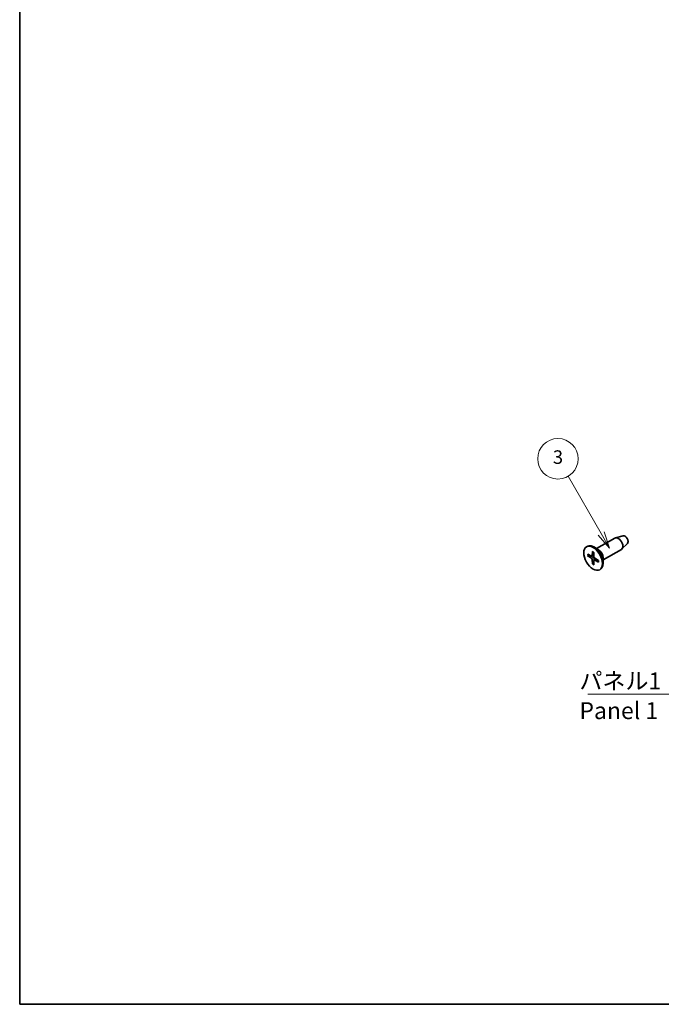
# Model space of a CAD drawing. Units: millimetres. Extents: x 0 to 2180, y 0 to 422.
# Drawn here: x 0 to 143, y 0 to 219 of the extents above; entities that cross this region are included whole.
import ezdxf

# ---------------------------------------------------------------- set-up
doc = ezdxf.new("R2010")
doc.units = ezdxf.units.MM
doc.header["$LTSCALE"] = 1.5
for name, color, linetype, lineweight in [('Border (ISO)', 7, 'Continuous', 35), ('Symbol (ISO)', 7, 'Continuous', 18), ('Symbol (TK)', 100, 'Continuous', 18), ('Visible (ISO)', 7, 'Continuous', 35), ('Visible Narrow (ISO)', 7, 'Continuous', 25)]:
    doc.layers.add(name, color=color, linetype=linetype, lineweight=lineweight)
doc.styles.add('Note Text (TK)', font='txt')
doc.styles.add('Note Text (TK2)', font='txt')
doc.dimstyles.new('Default - Method 1b (TK)$7', dxfattribs={"dimscale": 1.5, "dimtxt": 2.5, "dimasz": 2.5, "dimexe": 1, "dimexo": 1.499999999999999, "dimgap": 1, "dimtad": 1, "dimtoh": 1, "dimrnd": 1e-08, "dimdsep": 46, "dimtxsty": 'Note Text (TK)', "dimcen": 0.09, "dimdle": 5, "dimclrd": 100, "dimclre": 100, "dimclrt": 7, "dimadec": 1, "dimazin": 1, "dimtfac": 1, "dimtmove": 0, "dimatfit": 3, "dimfxl": 1, "dimtolj": 1, "dimlwd": -1, "dimlwe": -1, "dimarcsym": 0})

# ---------------------------------------------------------------- blocks, each defined once
blk = doc.blocks.new('図面枠 tk図枠')
at = {"layer": 'Border (ISO)'}
for p, q in [((14.49999999999999, 289), (14.50000000000001, 8.000000000000007)), ((14.50000000000001, 8.000000000000007), (405.4999999999999, 8.000000000000007))]:
    blk.add_line(p, q, dxfattribs=at)
blk = doc.blocks.new('バルーン1')
at = {"layer": 'Symbol (TK)', "color": 100}
for p, q in [((100.6673489548897, 77.81398449253706), (95.77186921656092, 86.29320412674274)), ((100.2343362529976, 77.56398449253696), (101.9173489548901, 75.64892098307621)), ((100.6673489548897, 77.81398449253706), (101.9173489548901, 75.64892098307621)), ((101.9173489548901, 75.64892098307621), (101.1003616567819, 78.06398449253714))]:
    blk.add_line(p, q, dxfattribs=at)
at = {"layer": 'Symbol (TK)'}
blk.add_circle((94.27186919420863, 88.89128037681012), 3.000000044703483, dxfattribs=at)
at = {"layer": 'Symbol (TK)', "color": 7, "insert": (94.27186919420863, 88.88543242366659), "char_height": 2.000000029802322, "attachment_point": 5, "style": 'Note Text (TK2)'}
blk.add_mtext('3', dxfattribs=at)

msp = doc.modelspace()

# ---------------------------------------------------------------- linework, layer by layer
at = {"layer": 'Visible (ISO)'}
for p, q in [((128.2434486118725, 101.3513893788776), (132.3272058225086, 103.7091477037434)), ((134.1155973498564, 104.2147329655932), (132.444024296082, 103.7576904669391)), ((125.9910622511349, 101.7830243147556), (126.1324836073722, 101.8646739728483)), ((128.668143779152, 101.1061915097253), (127.6074836073721, 101.7185639454211)), ((129.6934486118725, 98.83991570790278), (133.7772058225086, 101.1976740327686)), ((135.1092512667234, 102.4936738964397), (133.8776543253926, 101.2745704169167)), ((126.2690723003391, 100.1134126660355), (127.1101171812495, 99.66485673462111)), ((126.2690723003391, 99.72525102176589), (127.1101171812495, 99.20265197639196)), ((127.2171388130937, 99.65613028930375), (127.6541377687377, 99.89612647674404)), ((127.2979833287787, 100.7074547252773), (127.2659217199466, 99.75481052697884)), ((127.2979833287787, 97.94312484404053), (127.2659217199466, 98.93279059931876)), ((127.634141173491, 100.5133739031425), (127.6662027823231, 99.52370814786426)), ((127.634141173491, 97.74904402190568), (127.6662027823231, 98.70168822020418)), ((127.7121562749157, 98.79873489479444), (128.1384985478723, 99.05718899808922)), ((128.6630522019306, 98.73124772541713), (127.8220073210202, 99.25384677079106)), ((128.6630522019306, 98.34308608114746), (127.8220073210202, 98.7916420125619)), ((129.6934486118725, 99.33031144620747), (129.6934486118725, 98.1055665748159)), ((128.9410622511349, 96.67347443242741), (129.0824836073722, 96.75512409052018))]:
    msp.add_line(p, q, dxfattribs=at)
for centre, major_axis, ratio, start_param, end_param in [((133.0522058225086, 102.453410868256), (-0.7250000000000041, 1.255736835487435), 0.577350269189626, 3.141592653589784, 6.283185307179577), ((134.5371300630003, 103.3107322782301), (0.502500000000001, -0.8703555308033619), 0.5773502691896261, 0.1504057298549093, 2.991186923734876), ((127.6074836073721, 99.3098990316843), (-1.475000000000006, 2.554774941164097), 0.5773502691896261, 3.141592653589793, 6.283185307179587), ((128.668143779152, 99.92227146738009), (0.7249999999999256, -1.25573683548748), 0.5773502691896261, 0.7853981633977014, 2.356194490192596), ((127.1039423388932, 99.85545946002645), (0.1146199122416556, -0.1985275115616333), 0.5773502691896261, 5.535889856488283, 7.030480757870916), ((127.1039423388932, 99.01917934477984), (-0.1146199122416674, 0.1985275115616265), 0.577350269189626, 3.965093529693074, 5.459684431075832), ((127.8281821633765, 99.43731940240315), (0.1146199122416674, -0.1985275115616265), 0.577350269189626, 3.965093529693074, 5.459684431075832), ((127.8281821633765, 98.60103928715657), (-0.1146199122416556, 0.1985275115616333), 0.5773502691896261, 5.535889856488283, 7.030480757870916)]:
    msp.add_ellipse(centre, major_axis=major_axis, ratio=ratio, start_param=start_param, end_param=end_param, dxfattribs=at)
msp.add_ellipse((127.4660622511349, 99.22824937359152), major_axis=(1.475000000000002, -2.554774941164099), ratio=0.5773502691896261, dxfattribs=at)
for points, knots in [([(126.3682956524929, 99.70941883724849), (126.3586548407226, 99.7075981338724), (126.3476042532427, 99.7067215619154), (126.3259932304554, 99.70702751920264), (126.3118971392861, 99.70894709586389), (126.2896729238238, 99.71486536203955), (126.2776227246284, 99.7199380549165), (126.2690723003391, 99.72525102176589)], [0.032870252533267, 0.032870252533267, 0.032870252533267, 0.032870252533267, 0.035756905935073, 0.035756905935073, 0.0393543079438496, 0.0393543079438496, 0.0429845806685242, 0.0429845806685242, 0.0429845806685242, 0.0429845806685242]), ([(127.3205579985053, 100.6615057050758), (127.3191147614092, 100.6620781180796), (127.3177561073652, 100.6627357038532), (127.3106617776712, 100.6668931613117), (127.3052761342397, 100.6733210741352), (127.299289395363, 100.6874886189568), (127.2976573766623, 100.6977697342893), (127.2979833287787, 100.7074547252773)], [0.034990204518699, 0.034990204518699, 0.034990204518699, 0.034990204518699, 0.035756905935073, 0.035756905935073, 0.0393543079438496, 0.0393543079438496, 0.0429845806685242, 0.0429845806685242, 0.0429845806685242, 0.0429845806685242]), ([(127.3205411029092, 100.661480886419), (127.3421636275374, 100.652699021415), (127.3639670611965, 100.6430947042041), (127.407841269018, 100.6222603599022), (127.4299120055494, 100.6110303614579), (127.4742256755479, 100.5869736350874), (127.4964685826453, 100.5741469351871), (127.5410318349754, 100.5469346589864), (127.5633521617612, 100.532549108479), (127.6021665087835, 100.5062079865177), (127.6186642257661, 100.4945951764466), (127.6351388103079, 100.4825792228447)], [4.565192641126204, 4.565192641126204, 4.565192641126204, 4.565192641126204, 4.623866455912845, 4.623866455912845, 4.682540270699487, 4.682540270699487, 4.741214085486128, 4.741214085486128, 4.79988790027277, 4.79988790027277, 4.8432832207116, 4.8432832207116, 4.8432832207116, 4.8432832207116]), ([(128.6368820448998, 98.74750904439315), (128.6390508736988, 98.72723365886227), (128.6408590037384, 98.70713981181537), (128.6442639110099, 98.66035504028211), (128.6455619998039, 98.63383229501108), (128.6468468961234, 98.58163324831767), (128.6468336905351, 98.5559569757671), (128.6455105917045, 98.5055518486282), (128.6442006873762, 98.4808230308897), (128.640306654902, 98.43240968019438), (128.6377225207631, 98.40872519415043), (128.634516576635, 98.38560860602648)], [6.15229106685268, 6.15229106685268, 6.15229106685268, 6.15229106685268, 6.195686387291508, 6.195686387291508, 6.254360202078149, 6.254360202078149, 6.313034016864791, 6.313034016864791, 6.371707831651432, 6.371707831651432, 6.430381646438072, 6.430381646438072, 6.430381646438072, 6.430381646438072]), ([(127.2979833287787, 97.94312484404053), (127.2976573766623, 97.95318621211283), (127.299289395363, 97.96615833717524), (127.3052761342397, 97.98836420543262), (127.3106617776712, 98.00153156680989), (127.3212023222816, 98.02040024018908), (127.3274867496045, 98.0295320436949), (127.3338839308661, 98.03697087991299)], [0.0143401117365, 0.0143401117365, 0.0143401117365, 0.0143401117365, 0.0179703844611746, 0.0179703844611746, 0.0215677864699512, 0.0215677864699512, 0.0244544398717573, 0.0244544398717573, 0.0244544398717573, 0.0244544398717573]), ([(128.6630522019306, 98.34308608114746), (128.6545017776413, 98.34764629382826), (128.6464140799345, 98.35420022114874), (128.6371379956481, 98.36646866151257), (128.6342640815654, 98.37434672195172), (128.6342107826382, 98.38256932041887), (128.6343206236751, 98.3840747422227), (128.6345465180204, 98.38561082871351)], [0.0143401117365, 0.0143401117365, 0.0143401117365, 0.0143401117365, 0.0179703844611746, 0.0179703844611746, 0.0215677864699512, 0.0215677864699512, 0.0223344878863255, 0.0223344878863255, 0.0223344878863255, 0.0223344878863255])]:
    msp.add_open_spline(points, degree=3, knots=knots, dxfattribs=at)
for points, weights in [([(126.3682956524929, 99.70941883724849), (126.6303363084734, 99.75890619561513), (126.8547775149834, 99.80103748362593)], [1.002878170299442, 1.016211669519039, 1.023626979023204]), ([(127.6564689373346, 98.41246720812146), (127.5077615683681, 98.23916106563323), (127.3338839308661, 98.03697087991299)], [1.023626979023253, 1.016211669519071, 1.002878170299447])]:
    msp.add_rational_spline(points, weights, degree=2, dxfattribs=at)
at = {"layer": 'Visible Narrow (ISO)'}
for p, q in [((127.1101171812495, 99.20265197639196), (127.6658606215118, 99.53426983987235)), ((127.2659217199466, 99.75481052697884), (127.6517560922933, 99.96964317484588)), ((127.2659217199466, 98.93279059931876), (127.8309829342005, 99.24826960483223)), ((127.8220073210202, 98.7916420125619), (128.2009750378087, 99.01836805673383))]:
    msp.add_line(p, q, dxfattribs=at)
for centre, major_axis, ratio, start_param, end_param in [((127.4660622511349, 99.22824937359152), (0.8547033012825869, -1.480389543218084), 0.5773502691896262, 3.787484944650127, 4.066496689323804), ((127.5036555901863, 99.2499538980126), (-0.8117464519256047, 1.405986097598914), 0.577350269189626, 0.6683291612268878, 0.9338295311334308), ((127.4660622511349, 99.22824937359152), (-0.8547033012824988, 1.480389543218136), 0.5773502691896262, 5.35828127144533, 5.637293016118944), ((127.4660622511349, 99.22824937359152), (-0.8547033012825869, 1.480389543218084), 0.5773502691896262, 3.787484944650127, 4.066496689323804), ((127.4660622511349, 99.2282493735915), (0.8547033012824988, -1.480389543218136), 0.5773502691896262, 5.35828127144533, 5.637293016118944), ((127.5036555901863, 99.2499538980126), (-0.8117464519255142, 1.40598609759895), 0.5773502691896261, 2.207763122456595, 2.47326349236323)]:
    msp.add_ellipse(centre, major_axis=major_axis, ratio=ratio, start_param=start_param, end_param=end_param, dxfattribs=at)

# ---------------------------------------------------------------- block references
at = {"xscale": 1.5, "yscale": 1.5, "zscale": 1.5}
msp.add_blockref('図面枠 tk図枠', (-21.75000000000002, -12.00000000000001), dxfattribs=at)
at = {"layer": 'Symbol (TK)', "xscale": 1.5, "yscale": 1.5, "zscale": 1.5}
msp.add_blockref('バルーン1', (-21.75000000000002, -12.00000000000001), dxfattribs=at)

# ---------------------------------------------------------------- texts
at = {"layer": 'Symbol (ISO)', "color": 7, "insert": (124.4231571792617, 73.80677380200416), "char_height": 3.75, "width": 19.25438582897186, "attachment_point": 1, "line_spacing_factor": 1.058181881904602, "style": 'Note Text (TK)'}
msp.add_mtext('{\\fＭＳ Ｐゴシック|b0|i0;パネル1\\P\\fＭＳ Ｐゴシック|b0|i0;Panel 1}', dxfattribs=at)

# ---------------------------------------------------------------- leaders
at = {"layer": 'Symbol (ISO)', "color": 100, "annotation_type": 0, "has_hookline": 1, "hookline_direction": 1, "text_width": 17.40767045454546}
msp.add_leader([(165.1327384701305, 100.2625457017849), (147.4275430082335, 68.96680180092706), (143.6775430082335, 68.96680180092706)], dimstyle='Default - Method 1b (TK)$7', override={"dimgap": 0, "dimtad": 1}, dxfattribs=at)

doc.saveas('drawing.dxf')
